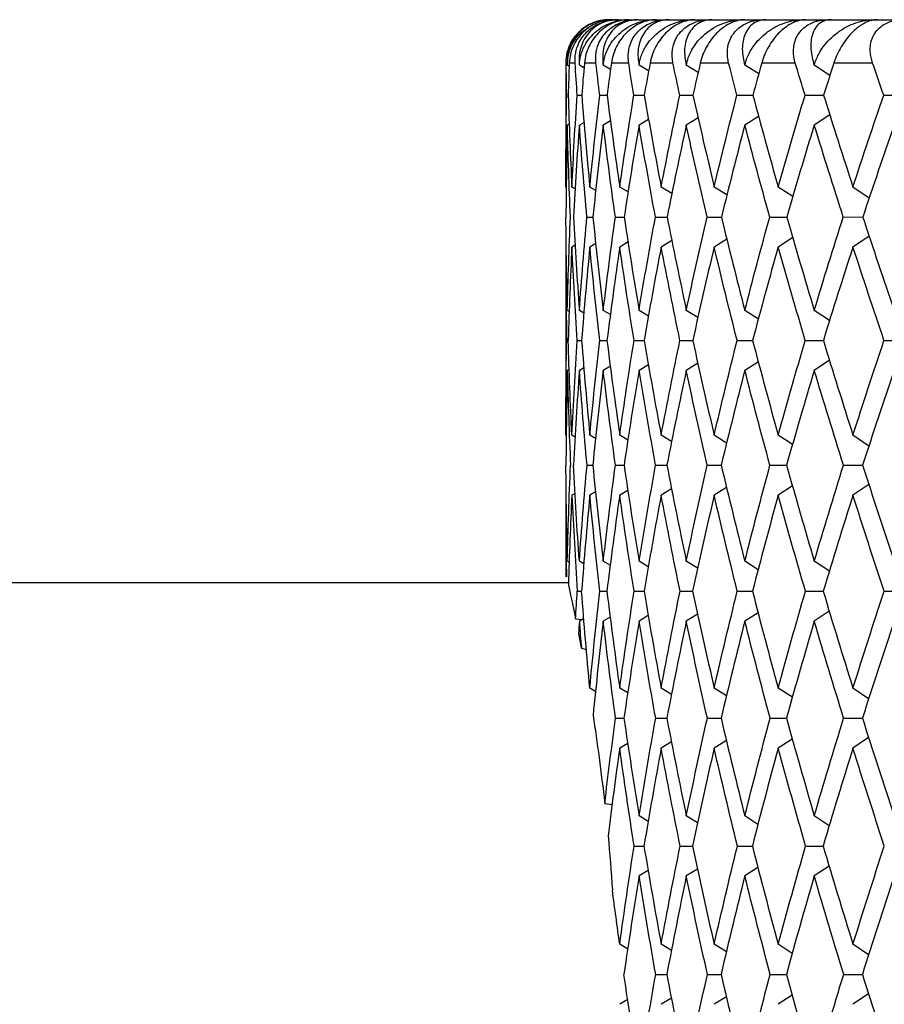
# Paper-space layout '_Bottom' of a CAD drawing. Units: millimetres. Extents: x -165 to 25, y -22 to 308.
# Drawn here: x -30 to -20, y 296 to 308 of the extents above; entities that cross this region are included whole.
import ezdxf

# ---------------------------------------------------------------- set-up
doc = ezdxf.new("R2010")
doc.units = ezdxf.units.MM

psp = doc.layouts.new('_Bottom')

# ---------------------------------------------------------------- linework, layer by layer
at = {"color": 7, "linetype": 'Continuous', "lineweight": 25}
for p, q in [((-23.16, 307.769), (-23.158, 307.769)), ((-23.113, 307.769), (-23.068, 307.769)), ((-23.061, 307.769), (-22.942, 307.769)), ((-22.932, 307.769), (-22.842, 307.769)), ((-22.83, 307.769), (-22.633, 307.769)), ((-22.617, 307.769), (-22.483, 307.769)), ((-22.466, 307.769), (-22.191, 307.769)), ((-22.17, 307.769), (-21.993, 307.769)), ((-21.97, 307.769), (-21.62, 307.769)), ((-21.593, 307.769), (-21.374, 307.769)), ((-21.345, 307.769), (-20.922, 307.769)), ((-20.891, 307.769), (-20.63, 307.769)), ((-20.597, 307.769), (-20.103, 307.769)), ((-20.066, 307.769), (-19.767, 307.769)), ((-23.66, 307.269), (-23.66, 305.837)), ((-23.642, 307.269), (-23.643, 307.269)), ((-23.622, 307.232), (-23.643, 307.244)), ((-23.553, 307.269), (-23.62, 307.269)), ((-23.502, 307.269), (-23.506, 307.269)), ((-23.451, 307.213), (-23.504, 307.244)), ((-23.312, 307.269), (-23.446, 307.269)), ((-23.225, 307.269), (-23.231, 307.269)), ((-23.144, 307.195), (-23.228, 307.244)), ((-22.934, 307.269), (-23.134, 307.269)), ((-22.811, 307.269), (-22.819, 307.269)), ((-22.704, 307.178), (-22.815, 307.244)), ((-22.423, 307.269), (-22.687, 307.269)), ((-22.264, 307.269), (-22.275, 307.269)), ((-22.133, 307.16), (-22.269, 307.244)), ((-21.78, 307.269), (-22.107, 307.269)), ((-21.587, 307.269), (-21.6, 307.269)), ((-21.433, 307.143), (-21.593, 307.244)), ((-21.01, 307.269), (-21.398, 307.269)), ((-20.784, 307.269), (-20.799, 307.269)), ((-20.611, 307.125), (-20.791, 307.244)), ((-20.117, 307.269), (-20.565, 307.269)), ((-23.529, 306.897), (-23.477, 306.898)), ((-23.269, 306.897), (-23.184, 306.898)), ((-22.874, 306.897), (-22.755, 306.898)), ((-22.344, 306.897), (-22.192, 306.898)), ((-21.684, 306.897), (-21.501, 306.898)), ((-20.897, 306.897), (-20.683, 306.898)), ((-19.989, 306.897), (-19.745, 306.898)), ((-20.611, 306.671), (-20.791, 306.552)), ((-23.621, 306.564), (-23.643, 306.552)), ((-23.45, 306.583), (-23.504, 306.552)), ((-23.144, 306.601), (-23.228, 306.552)), ((-22.704, 306.618), (-22.815, 306.552)), ((-22.133, 306.636), (-22.269, 306.552)), ((-21.434, 306.653), (-21.593, 306.552)), ((-23.553, 305.816), (-23.591, 305.837)), ((-23.315, 305.797), (-23.383, 305.837)), ((-22.942, 305.78), (-23.038, 305.837)), ((-22.436, 305.762), (-22.559, 305.837)), ((-21.8, 305.745), (-21.947, 305.837)), ((-21.039, 305.728), (-21.208, 305.837)), ((-20.157, 305.71), (-20.344, 305.837)), ((-23.416, 305.49), (-23.348, 305.49)), ((-23.088, 305.49), (-22.987, 305.49)), ((-22.625, 305.49), (-22.491, 305.49)), ((-22.029, 305.49), (-21.863, 305.49)), ((-21.305, 305.49), (-21.108, 305.49)), ((-20.456, 305.49), (-20.23, 305.491)), ((-23.315, 305.184), (-23.383, 305.144)), ((-22.942, 305.202), (-23.038, 305.144)), ((-22.436, 305.219), (-22.559, 305.144)), ((-21.801, 305.236), (-21.947, 305.144)), ((-21.04, 305.253), (-21.208, 305.144)), ((-20.158, 305.271), (-20.344, 305.144)), ((-23.66, 305.144), (-23.66, 302.971)), ((-23.553, 305.166), (-23.591, 305.144)), ((-23.622, 304.4), (-23.643, 304.412)), ((-23.452, 304.381), (-23.504, 304.412)), ((-23.146, 304.364), (-23.228, 304.412)), ((-22.706, 304.347), (-22.815, 304.412)), ((-22.135, 304.329), (-22.269, 304.412)), ((-21.437, 304.312), (-21.593, 304.412)), ((-20.614, 304.295), (-20.791, 304.412)), ((-23.528, 304.065), (-23.478, 304.065)), ((-23.268, 304.065), (-23.185, 304.065)), ((-22.872, 304.065), (-22.756, 304.065)), ((-22.342, 304.065), (-22.194, 304.065)), ((-21.682, 304.065), (-21.503, 304.065)), ((-20.895, 304.065), (-20.686, 304.065)), ((-19.986, 304.065), (-19.749, 304.065)), ((-21.437, 303.818), (-21.593, 303.719)), ((-20.615, 303.836), (-20.791, 303.719)), ((-23.622, 303.731), (-23.643, 303.719)), ((-23.452, 303.749), (-23.504, 303.719)), ((-23.146, 303.767), (-23.228, 303.719)), ((-22.707, 303.784), (-22.815, 303.719)), ((-22.136, 303.801), (-22.269, 303.719)), ((-23.554, 302.95), (-23.591, 302.971)), ((-23.316, 302.932), (-23.383, 302.971)), ((-22.944, 302.914), (-23.038, 302.971)), ((-22.438, 302.897), (-22.559, 302.971)), ((-21.803, 302.88), (-21.947, 302.971)), ((-21.042, 302.863), (-21.208, 302.971)), ((-20.16, 302.846), (-20.344, 302.971)), ((-23.415, 302.624), (-23.349, 302.624)), ((-23.087, 302.624), (-22.988, 302.624)), ((-22.623, 302.624), (-22.493, 302.624)), ((-22.027, 302.624), (-21.865, 302.624)), ((-21.303, 302.624), (-21.11, 302.624)), ((-20.454, 302.624), (-20.233, 302.624)), ((-22.439, 302.351), (-22.559, 302.278)), ((-21.803, 302.368), (-21.947, 302.278)), ((-21.043, 302.385), (-21.208, 302.278)), ((-20.161, 302.402), (-20.344, 302.278)), ((-23.66, 302.278), (-23.66, 301.337)), ((-23.554, 302.299), (-23.591, 302.278)), ((-23.317, 302.317), (-23.383, 302.278)), ((-22.944, 302.334), (-23.038, 302.278)), ((-23.622, 301.504), (-23.643, 301.516)), ((-23.453, 301.486), (-23.504, 301.516)), ((-23.148, 301.469), (-23.228, 301.516)), ((-22.708, 301.452), (-22.815, 301.516)), ((-22.138, 301.435), (-22.269, 301.516)), ((-21.439, 301.418), (-21.593, 301.516)), ((-20.617, 301.401), (-20.791, 301.516)), ((-79.16, 301.269), (-23.63, 301.269)), ((-23.528, 301.169), (-23.478, 301.169)), ((-23.268, 301.169), (-23.186, 301.169)), ((-22.871, 301.169), (-22.757, 301.169)), ((-22.341, 301.169), (-22.196, 301.169)), ((-21.68, 301.169), (-21.505, 301.169)), ((-20.893, 301.169), (-20.688, 301.169)), ((-19.984, 301.169), (-19.751, 301.169)), ((-23.148, 300.87), (-23.228, 300.823)), ((-22.708, 300.887), (-22.815, 300.823)), ((-22.138, 300.904), (-22.269, 300.823)), ((-21.44, 300.921), (-21.593, 300.823)), ((-20.618, 300.938), (-20.791, 300.823)), ((-23.548, 300.849), (-23.471, 300.842)), ((-23.453, 300.853), (-23.504, 300.823)), ((-23.481, 300.511), (-23.423, 300.497)), ((-23.318, 300.011), (-23.383, 300.049)), ((-22.945, 299.994), (-23.038, 300.049)), ((-22.44, 299.977), (-22.559, 300.049)), ((-21.805, 299.961), (-21.947, 300.049)), ((-21.044, 299.944), (-21.208, 300.049)), ((-20.163, 299.926), (-20.344, 300.049)), ((-23.086, 299.703), (-22.989, 299.703)), ((-22.622, 299.703), (-22.494, 299.703)), ((-22.026, 299.703), (-21.867, 299.703)), ((-21.301, 299.703), (-21.112, 299.703)), ((-20.452, 299.703), (-20.235, 299.703)), ((-22.945, 299.412), (-23.038, 299.357)), ((-22.44, 299.429), (-22.559, 299.357)), ((-21.805, 299.445), (-21.947, 299.357)), ((-21.045, 299.462), (-21.208, 299.357)), ((-20.163, 299.479), (-20.344, 299.357)), ((-23.211, 298.718), (-23.126, 298.708)), ((-22.71, 298.511), (-22.815, 298.574)), ((-22.139, 298.494), (-22.269, 298.574)), ((-21.441, 298.477), (-21.593, 298.574)), ((-20.619, 298.46), (-20.791, 298.574)), ((-22.871, 298.227), (-22.758, 298.227)), ((-22.34, 298.227), (-22.197, 298.227)), ((-21.679, 298.227), (-21.506, 298.227)), ((-20.891, 298.227), (-20.689, 298.227)), ((-22.71, 297.945), (-22.815, 297.881)), ((-22.139, 297.961), (-22.269, 297.881)), ((-21.441, 297.978), (-21.593, 297.881)), ((-20.619, 297.995), (-20.791, 297.881)), ((-22.946, 297.037), (-23.038, 297.092)), ((-22.441, 297.02), (-22.559, 297.092)), ((-21.806, 297.004), (-21.947, 297.092)), ((-21.046, 296.987), (-21.208, 297.092)), ((-20.164, 296.97), (-20.344, 297.092)), ((-22.622, 296.745), (-22.494, 296.745)), ((-22.025, 296.745), (-21.868, 296.745)), ((-21.3, 296.745), (-21.113, 296.745)), ((-20.451, 296.745), (-20.236, 296.745)), ((-22.946, 296.454), (-23.038, 296.399)), ((-22.441, 296.47), (-22.559, 296.399)), ((-21.806, 296.487), (-21.947, 296.399)), ((-21.046, 296.504), (-21.208, 296.399)), ((-20.164, 296.521), (-20.344, 296.399))]:
    psp.add_line(p, q, dxfattribs=at)
at = {"color": 8, "linetype": 'Continuous', "lineweight": 25}
psp.add_line((-23.66, 307.269), (-23.656, 307.269), dxfattribs=at)
at = {"color": 7, "linetype": 'Continuous', "lineweight": 25}
psp.add_arc((-23.16, 307.269), 0.5, 90, 180, dxfattribs=at)
for points, knots in [([(-23.656, 307.269), (-23.655, 307.292), (-23.654, 307.335), (-23.641, 307.399), (-23.619, 307.468), (-23.582, 307.54), (-23.524, 307.614), (-23.453, 307.677), (-23.366, 307.728), (-23.265, 307.763), (-23.194, 307.767), (-23.158, 307.769)], [0, 0, 0, 0, 0.096213, 0.185415, 0.267803, 0.388305, 0.501218, 0.617978, 0.732995, 0.862827, 1, 1, 1, 1]), ([(-23.157, 307.769), (-23.178, 307.768), (-23.22, 307.767), (-23.283, 307.754), (-23.354, 307.73), (-23.432, 307.689), (-23.509, 307.625), (-23.571, 307.546), (-23.615, 307.456), (-23.641, 307.363), (-23.642, 307.298), (-23.643, 307.269)], [0, 0, 0, 0, 0.0717073, 0.1481622, 0.229638, 0.3480039, 0.4861169, 0.6182302, 0.7505703, 0.8878922, 1, 1, 1, 1]), ([(-23.113, 307.769), (-23.131, 307.769), (-23.166, 307.767), (-23.219, 307.758), (-23.27, 307.744), (-23.332, 307.719), (-23.403, 307.677), (-23.475, 307.615), (-23.535, 307.54), (-23.58, 307.458), (-23.611, 307.366), (-23.617, 307.303), (-23.62, 307.269)], [0, 0, 0, 0, 0.069749, 0.137364, 0.203151, 0.26745, 0.382386, 0.499156, 0.611988, 0.7325, 0.858451, 1, 1, 1, 1]), ([(-23.553, 307.269), (-23.554, 307.292), (-23.554, 307.335), (-23.545, 307.399), (-23.525, 307.468), (-23.49, 307.54), (-23.435, 307.614), (-23.365, 307.677), (-23.279, 307.728), (-23.177, 307.763), (-23.105, 307.767), (-23.068, 307.769)], [0, 0, 0, 0, 0.096213, 0.185415, 0.267803, 0.388305, 0.501218, 0.617978, 0.732995, 0.862827, 1, 1, 1, 1]), ([(-23.061, 307.769), (-23.081, 307.768), (-23.122, 307.767), (-23.182, 307.754), (-23.25, 307.73), (-23.323, 307.689), (-23.394, 307.625), (-23.45, 307.546), (-23.488, 307.456), (-23.508, 307.363), (-23.507, 307.298), (-23.506, 307.269)], [0, 0, 0, 0, 0.071707, 0.148162, 0.229638, 0.348004, 0.486117, 0.61823, 0.75057, 0.887892, 1, 1, 1, 1]), ([(-23.502, 307.269), (-23.5, 307.288), (-23.496, 307.328), (-23.479, 307.391), (-23.448, 307.466), (-23.398, 307.546), (-23.325, 307.625), (-23.239, 307.689), (-23.143, 307.735), (-23.045, 307.764), (-22.975, 307.767), (-22.942, 307.769)], [0, 0, 0, 0, 0.071935, 0.155081, 0.249451, 0.381773, 0.513905, 0.652027, 0.770476, 0.890717, 1, 1, 1, 1]), ([(-22.932, 307.769), (-22.949, 307.769), (-22.983, 307.767), (-23.035, 307.758), (-23.084, 307.744), (-23.145, 307.719), (-23.216, 307.677), (-23.289, 307.615), (-23.35, 307.54), (-23.397, 307.458), (-23.432, 307.366), (-23.441, 307.303), (-23.446, 307.269)], [0, 0, 0, 0, 0.0697493, 0.1373641, 0.2031512, 0.2674497, 0.382386, 0.4991564, 0.6119878, 0.7324999, 0.8584508, 1, 1, 1, 1]), ([(-23.312, 307.269), (-23.314, 307.292), (-23.317, 307.335), (-23.31, 307.399), (-23.293, 307.468), (-23.261, 307.54), (-23.209, 307.614), (-23.141, 307.677), (-23.055, 307.728), (-22.953, 307.763), (-22.88, 307.767), (-22.842, 307.769)], [0, 0, 0, 0, 0.096213, 0.185415, 0.267803, 0.388305, 0.501218, 0.617978, 0.732995, 0.862827, 1, 1, 1, 1]), ([(-22.83, 307.769), (-22.849, 307.768), (-22.889, 307.767), (-22.946, 307.754), (-23.009, 307.73), (-23.078, 307.689), (-23.142, 307.625), (-23.191, 307.546), (-23.223, 307.456), (-23.238, 307.363), (-23.233, 307.298), (-23.231, 307.269)], [0, 0, 0, 0, 0.071707, 0.148162, 0.229638, 0.348004, 0.486117, 0.61823, 0.75057, 0.887892, 1, 1, 1, 1]), ([(-23.225, 307.269), (-23.222, 307.288), (-23.215, 307.328), (-23.195, 307.391), (-23.16, 307.466), (-23.106, 307.546), (-23.028, 307.625), (-22.938, 307.689), (-22.838, 307.735), (-22.737, 307.764), (-22.667, 307.767), (-22.633, 307.769)], [0, 0, 0, 0, 0.071935, 0.155081, 0.249451, 0.381773, 0.513905, 0.652027, 0.770476, 0.890717, 1, 1, 1, 1]), ([(-22.617, 307.769), (-22.634, 307.769), (-22.666, 307.767), (-22.716, 307.758), (-22.764, 307.744), (-22.824, 307.719), (-22.893, 307.677), (-22.966, 307.615), (-23.028, 307.54), (-23.078, 307.458), (-23.116, 307.366), (-23.128, 307.303), (-23.134, 307.269)], [0, 0, 0, 0, 0.069749, 0.137364, 0.203151, 0.26745, 0.382386, 0.499156, 0.611988, 0.7325, 0.858451, 1, 1, 1, 1]), ([(-22.934, 307.269), (-22.937, 307.292), (-22.942, 307.335), (-22.938, 307.399), (-22.925, 307.468), (-22.896, 307.54), (-22.847, 307.614), (-22.781, 307.677), (-22.696, 307.728), (-22.595, 307.763), (-22.521, 307.767), (-22.483, 307.769)], [0, 0, 0, 0, 0.096213, 0.185415, 0.267803, 0.388305, 0.501218, 0.617978, 0.732995, 0.862827, 1, 1, 1, 1]), ([(-22.466, 307.769), (-22.484, 307.768), (-22.521, 307.767), (-22.575, 307.754), (-22.634, 307.73), (-22.697, 307.689), (-22.754, 307.625), (-22.797, 307.546), (-22.823, 307.456), (-22.831, 307.363), (-22.823, 307.298), (-22.819, 307.269)], [0, 0, 0, 0, 0.071707, 0.148162, 0.229638, 0.348004, 0.486117, 0.61823, 0.75057, 0.887892, 1, 1, 1, 1]), ([(-22.811, 307.269), (-22.807, 307.288), (-22.799, 307.328), (-22.775, 307.391), (-22.737, 307.466), (-22.678, 307.546), (-22.596, 307.625), (-22.502, 307.689), (-22.399, 307.735), (-22.296, 307.764), (-22.225, 307.767), (-22.191, 307.769)], [0, 0, 0, 0, 0.071935, 0.155081, 0.249451, 0.381773, 0.513905, 0.652027, 0.770476, 0.890717, 1, 1, 1, 1]), ([(-22.17, 307.769), (-22.186, 307.769), (-22.216, 307.767), (-22.264, 307.758), (-22.31, 307.744), (-22.368, 307.719), (-22.436, 307.677), (-22.509, 307.615), (-22.572, 307.54), (-22.623, 307.458), (-22.665, 307.366), (-22.679, 307.303), (-22.687, 307.269)], [0, 0, 0, 0, 0.069749, 0.137364, 0.203151, 0.26745, 0.382386, 0.499156, 0.611988, 0.7325, 0.858451, 1, 1, 1, 1]), ([(-22.423, 307.269), (-22.426, 307.292), (-22.434, 307.335), (-22.433, 307.399), (-22.422, 307.468), (-22.397, 307.54), (-22.351, 307.614), (-22.287, 307.677), (-22.205, 307.728), (-22.105, 307.763), (-22.031, 307.767), (-21.993, 307.769)], [0, 0, 0, 0, 0.096213, 0.185415, 0.267803, 0.388305, 0.501218, 0.617978, 0.732995, 0.862827, 1, 1, 1, 1]), ([(-21.97, 307.769), (-21.987, 307.768), (-22.022, 307.767), (-22.072, 307.754), (-22.126, 307.73), (-22.183, 307.689), (-22.234, 307.625), (-22.27, 307.546), (-22.289, 307.456), (-22.291, 307.363), (-22.28, 307.298), (-22.275, 307.269)], [0, 0, 0, 0, 0.071707, 0.148162, 0.229638, 0.348004, 0.486117, 0.61823, 0.75057, 0.887892, 1, 1, 1, 1]), ([(-22.264, 307.269), (-22.259, 307.288), (-22.249, 307.328), (-22.222, 307.391), (-22.18, 307.466), (-22.118, 307.546), (-22.032, 307.625), (-21.935, 307.689), (-21.83, 307.735), (-21.725, 307.764), (-21.654, 307.767), (-21.62, 307.769)], [0, 0, 0, 0, 0.071935, 0.155081, 0.249451, 0.381773, 0.513905, 0.652027, 0.770476, 0.890717, 1, 1, 1, 1]), ([(-21.593, 307.769), (-21.608, 307.769), (-21.637, 307.767), (-21.682, 307.758), (-21.726, 307.744), (-21.782, 307.719), (-21.848, 307.677), (-21.92, 307.615), (-21.983, 307.54), (-22.036, 307.458), (-22.081, 307.366), (-22.098, 307.303), (-22.107, 307.269)], [0, 0, 0, 0, 0.0697493, 0.1373641, 0.2031512, 0.2674497, 0.382386, 0.4991564, 0.6119878, 0.7324999, 0.8584508, 1, 1, 1, 1]), ([(-21.78, 307.269), (-21.785, 307.292), (-21.794, 307.335), (-21.796, 307.399), (-21.789, 307.468), (-21.767, 307.54), (-21.724, 307.614), (-21.664, 307.677), (-21.584, 307.728), (-21.485, 307.763), (-21.412, 307.767), (-21.374, 307.769)], [0, 0, 0, 0, 0.096213, 0.185415, 0.267803, 0.388305, 0.501218, 0.617978, 0.732995, 0.862827, 1, 1, 1, 1]), ([(-21.345, 307.769), (-21.361, 307.768), (-21.394, 307.767), (-21.44, 307.754), (-21.489, 307.73), (-21.54, 307.689), (-21.583, 307.625), (-21.612, 307.546), (-21.624, 307.456), (-21.621, 307.363), (-21.606, 307.298), (-21.6, 307.269)], [0, 0, 0, 0, 0.071707, 0.148162, 0.229638, 0.348004, 0.486117, 0.61823, 0.75057, 0.887892, 1, 1, 1, 1]), ([(-21.587, 307.269), (-21.581, 307.288), (-21.569, 307.328), (-21.54, 307.391), (-21.494, 307.466), (-21.428, 307.546), (-21.339, 307.625), (-21.239, 307.689), (-21.133, 307.735), (-21.028, 307.764), (-20.956, 307.767), (-20.922, 307.769)], [0, 0, 0, 0, 0.071935, 0.155081, 0.249451, 0.381773, 0.513905, 0.652027, 0.770476, 0.890717, 1, 1, 1, 1]), ([(-20.891, 307.769), (-20.904, 307.769), (-20.931, 307.767), (-20.973, 307.758), (-21.016, 307.744), (-21.069, 307.719), (-21.133, 307.677), (-21.203, 307.615), (-21.266, 307.54), (-21.32, 307.458), (-21.368, 307.366), (-21.388, 307.303), (-21.398, 307.269)], [0, 0, 0, 0, 0.0697493, 0.1373641, 0.2031512, 0.2674497, 0.382386, 0.4991564, 0.6119878, 0.7324999, 0.8584508, 1, 1, 1, 1]), ([(-21.01, 307.269), (-21.016, 307.292), (-21.027, 307.335), (-21.032, 307.399), (-21.028, 307.468), (-21.01, 307.54), (-20.971, 307.614), (-20.914, 307.677), (-20.836, 307.728), (-20.741, 307.763), (-20.668, 307.767), (-20.63, 307.769)], [0, 0, 0, 0, 0.096213, 0.185415, 0.267803, 0.388305, 0.501218, 0.617978, 0.732995, 0.862827, 1, 1, 1, 1]), ([(-20.597, 307.769), (-20.611, 307.768), (-20.641, 307.767), (-20.683, 307.754), (-20.727, 307.73), (-20.771, 307.689), (-20.807, 307.625), (-20.828, 307.546), (-20.833, 307.456), (-20.824, 307.363), (-20.807, 307.298), (-20.799, 307.269)], [0, 0, 0, 0, 0.071707, 0.148162, 0.229638, 0.348004, 0.486117, 0.61823, 0.75057, 0.887892, 1, 1, 1, 1]), ([(-20.784, 307.269), (-20.777, 307.288), (-20.763, 307.328), (-20.731, 307.391), (-20.683, 307.466), (-20.614, 307.546), (-20.521, 307.625), (-20.42, 307.689), (-20.312, 307.735), (-20.207, 307.764), (-20.137, 307.767), (-20.103, 307.769)], [0, 0, 0, 0, 0.0718155, 0.154785, 0.2489235, 0.381604, 0.513876, 0.6520135, 0.7706491, 0.8907816, 1, 1, 1, 1]), ([(-20.066, 307.769), (-20.082, 307.768), (-20.114, 307.766), (-20.164, 307.752), (-20.216, 307.728), (-20.267, 307.696), (-20.317, 307.657), (-20.371, 307.605), (-20.427, 307.538), (-20.482, 307.456), (-20.53, 307.364), (-20.553, 307.302), (-20.565, 307.269)], [0, 0, 0, 0, 0.087827, 0.173155, 0.256654, 0.339053, 0.421126, 0.503665, 0.615942, 0.735585, 0.860135, 1, 1, 1, 1]), ([(-20.117, 307.269), (-20.124, 307.292), (-20.137, 307.335), (-20.145, 307.399), (-20.145, 307.468), (-20.13, 307.54), (-20.095, 307.614), (-20.042, 307.677), (-19.968, 307.728), (-19.875, 307.763), (-19.803, 307.767), (-19.767, 307.769)], [0, 0, 0, 0, 0.096213, 0.185415, 0.267803, 0.388305, 0.501218, 0.617978, 0.732995, 0.862827, 1, 1, 1, 1]), ([(-23.642, 307.269), (-23.634, 307.334), (-23.624, 307.41), (-23.566, 307.527), (-23.51, 307.614), (-23.426, 307.661), (-23.395, 307.678)], [0, 0, 0, 0, 0.386029, 0.455336, 0.796263, 1, 1, 1, 1])]:
    psp.add_open_spline(points, degree=3, knots=knots, dxfattribs=at)
for points in [[(-22.633, 307.769), (-22.598, 307.769), (-22.563, 307.769), (-22.528, 307.769)], [(-22.483, 307.769), (-22.448, 307.769), (-22.413, 307.769), (-22.378, 307.769)], [(-22.191, 307.769), (-22.156, 307.769), (-22.121, 307.769), (-22.085, 307.769)], [(-21.993, 307.769), (-21.957, 307.769), (-21.922, 307.769), (-21.887, 307.769)], [(-21.62, 307.769), (-21.585, 307.769), (-21.549, 307.769), (-21.514, 307.769)], [(-21.374, 307.769), (-21.339, 307.769), (-21.303, 307.769), (-21.268, 307.769)], [(-20.922, 307.769), (-20.887, 307.769), (-20.852, 307.769), (-20.817, 307.769)], [(-20.63, 307.769), (-20.595, 307.769), (-20.56, 307.769), (-20.525, 307.769)], [(-20.103, 307.769), (-20.068, 307.769), (-20.034, 307.769), (-19.999, 307.769)], [(-23.65, 306.897), (-23.653, 307.022), (-23.654, 307.146), (-23.656, 307.269)], [(-23.643, 307.244), (-23.642, 307.253), (-23.642, 307.261), (-23.642, 307.269)], [(-23.643, 307.269), (-23.643, 307.261), (-23.643, 307.253), (-23.643, 307.244)], [(-23.62, 307.269), (-23.625, 307.146), (-23.629, 307.022), (-23.633, 306.897)], [(-23.529, 306.897), (-23.537, 307.022), (-23.545, 307.146), (-23.553, 307.269)], [(-23.506, 307.269), (-23.505, 307.261), (-23.505, 307.253), (-23.504, 307.244)], [(-23.504, 307.244), (-23.503, 307.253), (-23.503, 307.261), (-23.502, 307.269)], [(-23.446, 307.269), (-23.457, 307.146), (-23.467, 307.022), (-23.477, 306.897)], [(-23.269, 306.897), (-23.284, 307.022), (-23.298, 307.146), (-23.312, 307.269)], [(-23.231, 307.269), (-23.23, 307.261), (-23.229, 307.253), (-23.228, 307.244)], [(-23.228, 307.244), (-23.227, 307.253), (-23.226, 307.261), (-23.225, 307.269)], [(-23.134, 307.269), (-23.151, 307.146), (-23.168, 307.022), (-23.184, 306.897)], [(-22.874, 306.897), (-22.894, 307.022), (-22.915, 307.146), (-22.934, 307.269)], [(-22.819, 307.269), (-22.818, 307.261), (-22.817, 307.253), (-22.815, 307.244)], [(-22.815, 307.244), (-22.814, 307.253), (-22.812, 307.261), (-22.811, 307.269)], [(-22.687, 307.269), (-22.71, 307.146), (-22.733, 307.022), (-22.755, 306.897)], [(-22.344, 306.897), (-22.371, 307.022), (-22.397, 307.146), (-22.423, 307.269)], [(-22.275, 307.269), (-22.273, 307.261), (-22.271, 307.253), (-22.269, 307.244)], [(-22.269, 307.244), (-22.268, 307.253), (-22.266, 307.261), (-22.264, 307.269)], [(-22.107, 307.269), (-22.136, 307.145), (-22.165, 307.022), (-22.193, 306.897)], [(-21.684, 306.897), (-21.716, 307.022), (-21.748, 307.146), (-21.78, 307.269)], [(-21.6, 307.269), (-21.598, 307.261), (-21.595, 307.253), (-21.593, 307.244)], [(-21.593, 307.244), (-21.591, 307.253), (-21.589, 307.261), (-21.587, 307.269)], [(-21.398, 307.269), (-21.433, 307.146), (-21.467, 307.022), (-21.501, 306.897)], [(-20.897, 306.897), (-20.935, 307.022), (-20.973, 307.146), (-21.01, 307.269)], [(-20.799, 307.269), (-20.796, 307.261), (-20.794, 307.253), (-20.791, 307.244)], [(-20.791, 307.244), (-20.789, 307.253), (-20.786, 307.261), (-20.784, 307.269)], [(-20.565, 307.269), (-20.605, 307.146), (-20.644, 307.022), (-20.683, 306.897)], [(-19.989, 306.897), (-20.032, 307.022), (-20.075, 307.146), (-20.117, 307.269)], [(-23.66, 305.837), (-23.66, 306.193), (-23.657, 306.546), (-23.65, 306.897)], [(-23.633, 306.897), (-23.622, 306.546), (-23.608, 306.193), (-23.591, 305.837)], [(-23.591, 305.837), (-23.573, 306.192), (-23.553, 306.546), (-23.529, 306.897)], [(-23.477, 306.897), (-23.449, 306.546), (-23.418, 306.193), (-23.383, 305.837)], [(-23.383, 305.837), (-23.348, 306.192), (-23.31, 306.546), (-23.269, 306.897)], [(-23.184, 306.897), (-23.139, 306.546), (-23.09, 306.193), (-23.038, 305.837)], [(-23.038, 305.837), (-22.987, 306.192), (-22.932, 306.546), (-22.874, 306.897)], [(-22.755, 306.897), (-22.693, 306.546), (-22.627, 306.193), (-22.559, 305.837)], [(-22.559, 305.837), (-22.49, 306.193), (-22.419, 306.546), (-22.344, 306.897)], [(-22.193, 306.897), (-22.114, 306.547), (-22.032, 306.193), (-21.947, 305.837)], [(-21.947, 305.837), (-21.863, 306.193), (-21.775, 306.546), (-21.684, 306.897)], [(-21.501, 306.897), (-21.406, 306.547), (-21.309, 306.193), (-21.208, 305.837)], [(-21.208, 305.837), (-21.107, 306.193), (-21.004, 306.546), (-20.897, 306.897)], [(-20.683, 306.897), (-20.573, 306.546), (-20.46, 306.193), (-20.344, 305.837)], [(-20.344, 305.837), (-20.229, 306.193), (-20.11, 306.546), (-19.989, 306.897)], [(-23.643, 306.552), (-23.651, 306.2), (-23.657, 305.846), (-23.659, 305.49)], [(-23.607, 305.49), (-23.622, 305.847), (-23.634, 306.2), (-23.643, 306.552)], [(-23.504, 306.552), (-23.53, 306.2), (-23.553, 305.846), (-23.573, 305.49)], [(-23.416, 305.49), (-23.449, 305.847), (-23.478, 306.2), (-23.504, 306.552)], [(-23.228, 306.552), (-23.271, 306.2), (-23.311, 305.846), (-23.348, 305.49)], [(-23.088, 305.49), (-23.138, 305.846), (-23.184, 306.2), (-23.228, 306.552)], [(-22.815, 306.552), (-22.876, 306.2), (-22.933, 305.846), (-22.987, 305.49)], [(-22.625, 305.49), (-22.691, 305.847), (-22.755, 306.2), (-22.815, 306.552)], [(-22.269, 306.552), (-22.346, 306.2), (-22.42, 305.846), (-22.491, 305.49)], [(-22.029, 305.49), (-22.112, 305.847), (-22.193, 306.201), (-22.269, 306.552)], [(-21.593, 306.552), (-21.686, 306.2), (-21.776, 305.846), (-21.864, 305.49)], [(-21.305, 305.49), (-21.404, 305.847), (-21.5, 306.2), (-21.593, 306.552)], [(-20.791, 306.552), (-20.9, 306.2), (-21.006, 305.846), (-21.109, 305.49)], [(-20.456, 305.49), (-20.571, 305.847), (-20.683, 306.2), (-20.791, 306.552)], [(-19.868, 306.552), (-19.992, 306.2), (-20.112, 305.846), (-20.231, 305.49)], [(-23.643, 304.412), (-23.651, 304.773), (-23.657, 305.133), (-23.659, 305.49)], [(-23.643, 304.412), (-23.634, 304.773), (-23.622, 305.133), (-23.607, 305.49)], [(-23.573, 305.49), (-23.553, 305.133), (-23.53, 304.774), (-23.504, 304.412)], [(-23.504, 304.412), (-23.478, 304.773), (-23.448, 305.133), (-23.416, 305.49)], [(-23.348, 305.49), (-23.311, 305.133), (-23.271, 304.774), (-23.228, 304.412)], [(-23.228, 304.412), (-23.184, 304.773), (-23.138, 305.132), (-23.088, 305.49)], [(-22.987, 305.49), (-22.933, 305.133), (-22.876, 304.774), (-22.815, 304.412)], [(-22.815, 304.412), (-22.755, 304.773), (-22.691, 305.133), (-22.625, 305.49)], [(-22.491, 305.49), (-22.42, 305.133), (-22.346, 304.773), (-22.269, 304.412)], [(-22.269, 304.412), (-22.192, 304.773), (-22.112, 305.133), (-22.029, 305.49)], [(-21.864, 305.49), (-21.777, 305.133), (-21.687, 304.774), (-21.593, 304.412)], [(-21.593, 304.412), (-21.5, 304.773), (-21.404, 305.133), (-21.305, 305.49)], [(-21.109, 305.49), (-21.006, 305.133), (-20.9, 304.774), (-20.791, 304.412)], [(-20.791, 304.412), (-20.682, 304.773), (-20.571, 305.133), (-20.456, 305.49)], [(-20.231, 305.49), (-20.113, 305.133), (-19.992, 304.774), (-19.868, 304.412)], [(-23.66, 305.144), (-23.66, 304.787), (-23.657, 304.427), (-23.65, 304.065)], [(-23.591, 305.144), (-23.608, 304.787), (-23.622, 304.427), (-23.633, 304.065)], [(-23.528, 304.065), (-23.552, 304.427), (-23.573, 304.787), (-23.591, 305.144)], [(-23.383, 305.144), (-23.418, 304.787), (-23.45, 304.427), (-23.478, 304.065)], [(-23.268, 304.065), (-23.31, 304.427), (-23.348, 304.787), (-23.383, 305.144)], [(-23.038, 305.144), (-23.09, 304.786), (-23.139, 304.427), (-23.185, 304.065)], [(-22.872, 304.065), (-22.931, 304.427), (-22.986, 304.787), (-23.038, 305.144)], [(-22.559, 305.144), (-22.628, 304.786), (-22.694, 304.426), (-22.756, 304.065)], [(-22.342, 304.065), (-22.418, 304.427), (-22.49, 304.787), (-22.559, 305.144)], [(-21.947, 305.144), (-22.033, 304.787), (-22.115, 304.427), (-22.194, 304.065)], [(-21.682, 304.065), (-21.774, 304.427), (-21.862, 304.787), (-21.947, 305.144)], [(-21.208, 305.144), (-21.309, 304.787), (-21.407, 304.427), (-21.503, 304.065)], [(-20.895, 304.065), (-21.002, 304.427), (-21.106, 304.787), (-21.208, 305.144)], [(-20.344, 305.144), (-20.461, 304.787), (-20.575, 304.427), (-20.686, 304.065)], [(-19.986, 304.065), (-20.108, 304.427), (-20.228, 304.787), (-20.344, 305.144)], [(-23.66, 302.971), (-23.66, 303.337), (-23.657, 303.702), (-23.65, 304.065)], [(-23.591, 302.971), (-23.608, 303.337), (-23.622, 303.702), (-23.633, 304.065)], [(-23.591, 302.971), (-23.573, 303.337), (-23.552, 303.702), (-23.528, 304.065)], [(-23.478, 304.065), (-23.45, 303.702), (-23.418, 303.337), (-23.383, 302.971)], [(-23.383, 302.971), (-23.348, 303.337), (-23.31, 303.702), (-23.268, 304.065)], [(-23.185, 304.065), (-23.139, 303.702), (-23.091, 303.337), (-23.038, 302.971)], [(-23.038, 302.971), (-22.986, 303.337), (-22.931, 303.702), (-22.872, 304.065)], [(-22.756, 304.065), (-22.694, 303.702), (-22.628, 303.337), (-22.559, 302.971)], [(-22.559, 302.971), (-22.49, 303.337), (-22.418, 303.702), (-22.342, 304.065)], [(-22.194, 304.065), (-22.115, 303.702), (-22.033, 303.337), (-21.947, 302.971)], [(-21.947, 302.971), (-21.862, 303.337), (-21.773, 303.702), (-21.682, 304.065)], [(-21.503, 304.065), (-21.408, 303.702), (-21.309, 303.337), (-21.208, 302.971)], [(-21.208, 302.971), (-21.106, 303.337), (-21.002, 303.702), (-20.895, 304.065)], [(-20.686, 304.065), (-20.575, 303.702), (-20.461, 303.337), (-20.344, 302.971)], [(-20.344, 302.971), (-20.228, 303.337), (-20.108, 303.702), (-19.986, 304.065)], [(-23.643, 303.719), (-23.651, 303.356), (-23.657, 302.991), (-23.659, 302.624)], [(-23.643, 303.719), (-23.634, 303.356), (-23.622, 302.991), (-23.606, 302.624)], [(-23.504, 303.719), (-23.53, 303.356), (-23.553, 302.991), (-23.573, 302.624)], [(-23.415, 302.624), (-23.448, 302.991), (-23.478, 303.356), (-23.504, 303.719)], [(-23.228, 303.719), (-23.271, 303.356), (-23.312, 302.991), (-23.349, 302.624)], [(-23.087, 302.624), (-23.137, 302.991), (-23.184, 303.356), (-23.228, 303.719)], [(-22.815, 303.719), (-22.876, 303.356), (-22.934, 302.99), (-22.988, 302.624)], [(-22.623, 302.624), (-22.69, 302.991), (-22.754, 303.356), (-22.815, 303.719)], [(-22.269, 303.719), (-22.347, 303.356), (-22.421, 302.991), (-22.493, 302.624)], [(-22.027, 302.624), (-22.111, 302.991), (-22.192, 303.356), (-22.269, 303.719)], [(-21.593, 303.719), (-21.687, 303.356), (-21.778, 302.991), (-21.866, 302.624)], [(-21.303, 302.624), (-21.403, 302.991), (-21.5, 303.356), (-21.593, 303.719)], [(-20.791, 303.719), (-20.9, 303.356), (-21.007, 302.991), (-21.111, 302.624)], [(-20.454, 302.624), (-20.569, 302.991), (-20.682, 303.356), (-20.791, 303.719)], [(-19.868, 303.719), (-19.992, 303.356), (-20.114, 302.991), (-20.233, 302.624)], [(-23.643, 301.516), (-23.651, 301.887), (-23.657, 302.256), (-23.659, 302.624)], [(-23.643, 301.516), (-23.634, 301.887), (-23.622, 302.256), (-23.606, 302.624)], [(-23.504, 301.516), (-23.53, 301.887), (-23.553, 302.256), (-23.573, 302.624)], [(-23.504, 301.516), (-23.478, 301.887), (-23.448, 302.256), (-23.415, 302.624)], [(-23.349, 302.624), (-23.312, 302.256), (-23.271, 301.887), (-23.228, 301.516)], [(-23.228, 301.516), (-23.184, 301.887), (-23.137, 302.257), (-23.087, 302.624)], [(-22.988, 302.624), (-22.934, 302.256), (-22.876, 301.887), (-22.815, 301.516)], [(-22.815, 301.516), (-22.754, 301.887), (-22.69, 302.257), (-22.623, 302.624)], [(-22.493, 302.624), (-22.421, 302.256), (-22.347, 301.887), (-22.269, 301.516)], [(-22.269, 301.516), (-22.192, 301.887), (-22.111, 302.257), (-22.027, 302.624)], [(-21.866, 302.624), (-21.778, 302.256), (-21.687, 301.887), (-21.593, 301.516)], [(-21.593, 301.516), (-21.499, 301.887), (-21.402, 302.257), (-21.303, 302.624)], [(-21.111, 302.624), (-21.007, 302.256), (-20.901, 301.887), (-20.791, 301.516)], [(-20.791, 301.516), (-20.681, 301.887), (-20.569, 302.257), (-20.454, 302.624)], [(-20.233, 302.624), (-20.114, 302.256), (-19.993, 301.887), (-19.868, 301.516)], [(-23.66, 302.278), (-23.66, 301.965), (-23.658, 301.652), (-23.653, 301.337)], [(-23.591, 302.278), (-23.607, 301.935), (-23.621, 301.589), (-23.631, 301.241)], [(-23.591, 302.278), (-23.573, 301.91), (-23.552, 301.54), (-23.528, 301.169)], [(-23.383, 302.278), (-23.418, 301.911), (-23.45, 301.541), (-23.478, 301.169)], [(-23.268, 301.169), (-23.309, 301.54), (-23.348, 301.91), (-23.383, 302.278)], [(-23.038, 302.278), (-23.091, 301.91), (-23.14, 301.541), (-23.186, 301.169)], [(-22.871, 301.169), (-22.93, 301.54), (-22.986, 301.91), (-23.038, 302.278)], [(-22.559, 302.278), (-22.628, 301.91), (-22.694, 301.541), (-22.757, 301.169)], [(-22.341, 301.169), (-22.417, 301.54), (-22.489, 301.91), (-22.559, 302.278)], [(-21.947, 302.278), (-22.033, 301.91), (-22.116, 301.541), (-22.196, 301.169)], [(-21.68, 301.169), (-21.772, 301.54), (-21.861, 301.91), (-21.947, 302.278)], [(-21.208, 302.278), (-21.309, 301.91), (-21.408, 301.541), (-21.505, 301.169)], [(-20.893, 301.169), (-21.001, 301.541), (-21.106, 301.91), (-21.208, 302.278)], [(-20.344, 302.278), (-20.462, 301.91), (-20.576, 301.541), (-20.688, 301.169)], [(-19.984, 301.169), (-20.107, 301.54), (-20.227, 301.91), (-20.344, 302.278)], [(-23.66, 301.369), (-23.66, 301.369), (-23.658, 301.358), (-23.653, 301.337)], [(-23.631, 301.241), (-23.612, 301.153), (-23.583, 301.021), (-23.548, 300.849)], [(-23.548, 300.849), (-23.541, 300.956), (-23.535, 301.062), (-23.528, 301.169)], [(-23.383, 300.049), (-23.418, 300.424), (-23.45, 300.797), (-23.478, 301.169)], [(-23.383, 300.049), (-23.348, 300.424), (-23.309, 300.797), (-23.268, 301.169)], [(-23.186, 301.169), (-23.14, 300.797), (-23.091, 300.424), (-23.038, 300.049)], [(-23.038, 300.049), (-22.986, 300.424), (-22.93, 300.797), (-22.871, 301.169)], [(-22.757, 301.169), (-22.695, 300.797), (-22.628, 300.424), (-22.559, 300.049)], [(-22.559, 300.049), (-22.489, 300.424), (-22.417, 300.797), (-22.341, 301.169)], [(-22.196, 301.169), (-22.116, 300.797), (-22.033, 300.424), (-21.947, 300.049)], [(-21.947, 300.049), (-21.861, 300.424), (-21.772, 300.797), (-21.68, 301.169)], [(-21.505, 301.169), (-21.409, 300.797), (-21.31, 300.424), (-21.208, 300.049)], [(-21.208, 300.049), (-21.106, 300.424), (-21.001, 300.797), (-20.893, 301.169)], [(-20.688, 301.169), (-20.577, 300.797), (-20.462, 300.424), (-20.344, 300.049)], [(-20.344, 300.049), (-20.227, 300.425), (-20.106, 300.798), (-19.984, 301.169)], [(-23.504, 300.823), (-23.507, 300.776), (-23.511, 300.728), (-23.514, 300.681)], [(-23.504, 300.823), (-23.497, 300.719), (-23.489, 300.615), (-23.481, 300.511)], [(-23.228, 300.823), (-23.27, 300.461), (-23.31, 300.098), (-23.346, 299.733)], [(-23.086, 299.703), (-23.137, 300.078), (-23.184, 300.451), (-23.228, 300.823)], [(-22.815, 300.823), (-22.876, 300.451), (-22.934, 300.077), (-22.989, 299.703)], [(-22.622, 299.703), (-22.69, 300.078), (-22.754, 300.451), (-22.815, 300.823)], [(-22.269, 300.823), (-22.347, 300.451), (-22.422, 300.077), (-22.494, 299.703)], [(-22.026, 299.703), (-22.11, 300.078), (-22.191, 300.451), (-22.269, 300.823)], [(-21.593, 300.823), (-21.687, 300.451), (-21.779, 300.077), (-21.867, 299.703)], [(-21.301, 299.703), (-21.402, 300.078), (-21.499, 300.451), (-21.593, 300.823)], [(-20.791, 300.823), (-20.901, 300.451), (-21.008, 300.077), (-21.112, 299.703)], [(-20.452, 299.703), (-20.568, 300.078), (-20.681, 300.451), (-20.791, 300.823)], [(-19.868, 300.823), (-19.993, 300.451), (-20.115, 300.077), (-20.235, 299.703)], [(-23.514, 300.681), (-23.503, 300.627), (-23.492, 300.57), (-23.481, 300.511)], [(-23.346, 299.733), (-23.298, 299.424), (-23.252, 299.086), (-23.211, 298.718)], [(-23.211, 298.718), (-23.172, 299.047), (-23.13, 299.375), (-23.086, 299.703)], [(-22.989, 299.703), (-22.934, 299.328), (-22.876, 298.951), (-22.815, 298.574)], [(-22.815, 298.574), (-22.754, 298.951), (-22.69, 299.327), (-22.622, 299.703)], [(-22.494, 299.703), (-22.422, 299.328), (-22.347, 298.951), (-22.269, 298.574)], [(-22.269, 298.574), (-22.191, 298.951), (-22.11, 299.327), (-22.026, 299.703)], [(-21.867, 299.703), (-21.779, 299.328), (-21.688, 298.951), (-21.593, 298.574)], [(-21.593, 298.574), (-21.499, 298.951), (-21.402, 299.327), (-21.301, 299.703)], [(-21.112, 299.703), (-21.008, 299.328), (-20.901, 298.952), (-20.791, 298.574)], [(-20.791, 298.574), (-20.681, 298.951), (-20.568, 299.327), (-20.452, 299.703)], [(-20.235, 299.703), (-20.116, 299.328), (-19.993, 298.951), (-19.868, 298.574)], [(-23.038, 299.357), (-23.086, 299.019), (-23.13, 298.681), (-23.172, 298.342)], [(-22.871, 298.227), (-22.93, 298.605), (-22.986, 298.981), (-23.038, 299.357)], [(-22.559, 299.357), (-22.629, 298.981), (-22.695, 298.604), (-22.758, 298.227)], [(-22.34, 298.227), (-22.416, 298.605), (-22.489, 298.981), (-22.559, 299.357)], [(-21.947, 299.357), (-22.034, 298.981), (-22.117, 298.604), (-22.197, 298.227)], [(-21.679, 298.227), (-21.772, 298.605), (-21.861, 298.982), (-21.947, 299.357)], [(-21.208, 299.357), (-21.31, 298.981), (-21.41, 298.604), (-21.506, 298.227)], [(-20.891, 298.227), (-21, 298.605), (-21.105, 298.982), (-21.208, 299.357)], [(-20.344, 299.357), (-20.462, 298.981), (-20.577, 298.604), (-20.689, 298.227)], [(-19.982, 298.227), (-20.106, 298.605), (-20.227, 298.981), (-20.344, 299.357)], [(-23.172, 298.342), (-23.153, 298.14), (-23.136, 297.931), (-23.122, 297.716)], [(-23.038, 297.092), (-22.986, 297.472), (-22.93, 297.85), (-22.871, 298.227)], [(-22.758, 298.227), (-22.695, 297.85), (-22.629, 297.471), (-22.559, 297.092)], [(-22.559, 297.092), (-22.489, 297.472), (-22.416, 297.85), (-22.34, 298.227)], [(-22.197, 298.227), (-22.117, 297.85), (-22.034, 297.471), (-21.947, 297.092)], [(-21.947, 297.092), (-21.861, 297.472), (-21.771, 297.85), (-21.679, 298.227)], [(-21.506, 298.227), (-21.41, 297.85), (-21.31, 297.471), (-21.208, 297.092)], [(-21.208, 297.092), (-21.105, 297.47), (-21, 297.849), (-20.891, 298.227)], [(-20.689, 298.227), (-20.577, 297.85), (-20.462, 297.471), (-20.344, 297.092)], [(-20.344, 297.092), (-20.227, 297.47), (-20.106, 297.849), (-19.982, 298.227)], [(-22.815, 297.881), (-22.876, 297.504), (-22.934, 297.125), (-22.989, 296.745)], [(-22.622, 296.745), (-22.689, 297.125), (-22.754, 297.504), (-22.815, 297.881)], [(-22.269, 297.881), (-22.347, 297.504), (-22.422, 297.125), (-22.494, 296.745)], [(-22.025, 296.745), (-22.11, 297.125), (-22.191, 297.504), (-22.269, 297.881)], [(-21.593, 297.881), (-21.688, 297.504), (-21.779, 297.125), (-21.868, 296.745)], [(-21.3, 296.745), (-21.401, 297.125), (-21.499, 297.504), (-21.593, 297.881)], [(-20.791, 297.881), (-20.901, 297.504), (-21.009, 297.125), (-21.113, 296.745)], [(-20.451, 296.745), (-20.568, 297.125), (-20.681, 297.504), (-20.791, 297.881)], [(-19.868, 297.881), (-19.994, 297.502), (-20.116, 297.124), (-20.236, 296.745)], [(-23.038, 297.092), (-23.067, 297.3), (-23.095, 297.508), (-23.122, 297.716)], [(-22.815, 295.605), (-22.877, 295.986), (-22.935, 296.366), (-22.989, 296.745)], [(-22.815, 295.605), (-22.754, 295.985), (-22.689, 296.366), (-22.622, 296.745)], [(-22.494, 296.745), (-22.423, 296.366), (-22.348, 295.986), (-22.269, 295.605)], [(-22.269, 295.605), (-22.191, 295.985), (-22.11, 296.366), (-22.025, 296.745)], [(-21.868, 296.745), (-21.779, 296.366), (-21.688, 295.986), (-21.593, 295.605)], [(-21.593, 295.605), (-21.499, 295.985), (-21.401, 296.365), (-21.3, 296.745)], [(-21.113, 296.745), (-21.009, 296.366), (-20.902, 295.986), (-20.791, 295.605)], [(-20.791, 295.605), (-20.681, 295.985), (-20.567, 296.366), (-20.451, 296.745)], [(-20.236, 296.745), (-20.116, 296.366), (-19.994, 295.986), (-19.868, 295.605)]]:
    psp.add_open_spline(points, degree=3, dxfattribs=at)

doc.saveas('drawing.dxf')
